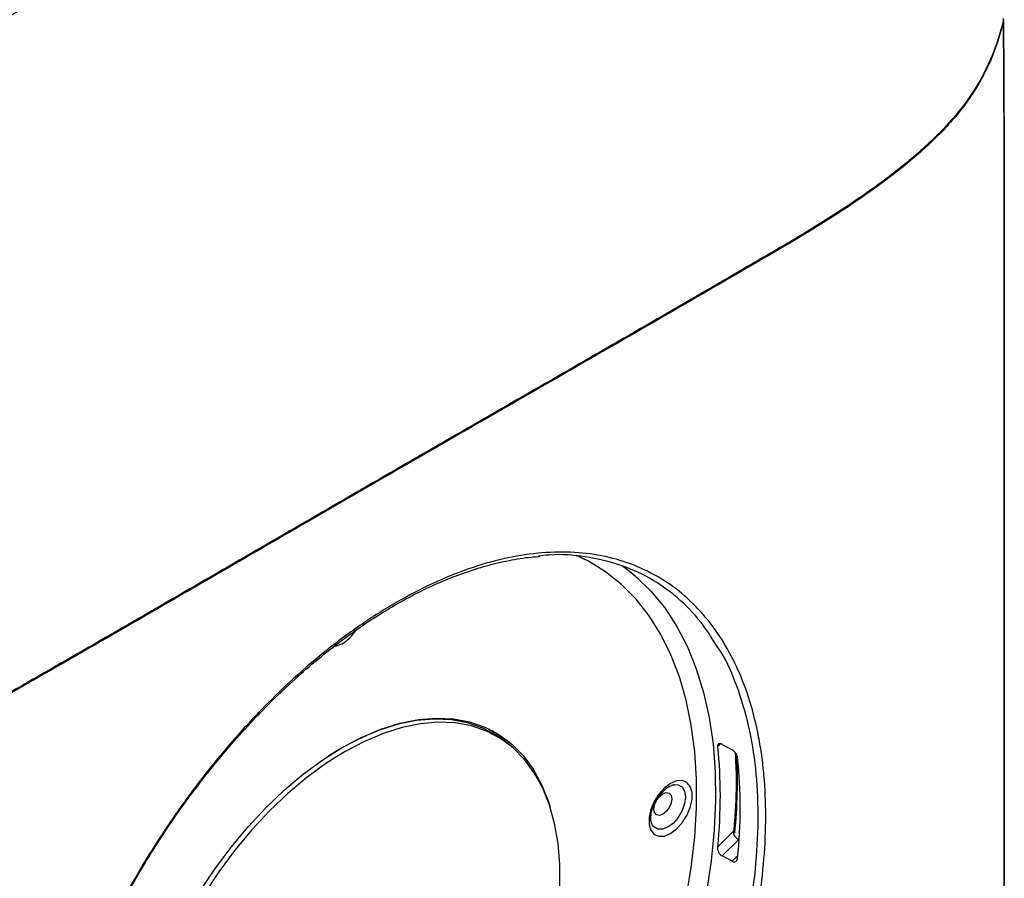
# Model space of a CAD drawing. Units: inches. Extents: x 0.3 to 16.7, y 0.1 to 10.9.
# Drawn here: x 11.7 to 13.1, y 7.6 to 8.8 of the extents above; entities that cross this region are included whole.
import ezdxf

# ---------------------------------------------------------------- set-up
doc = ezdxf.new("R2010")
doc.units = ezdxf.units.IN
doc.header["$MEASUREMENT"] = 0

msp = doc.modelspace()

# ---------------------------------------------------------------- linework, layer by layer
at = {"color": 7, "linetype": 'Continuous', "lineweight": 25}
for p, q in [((13.12558287, 8.84335125), (13.12551202, 8.84477316)), ((12.57592073, 8.05853293), (12.58894796, 8.04869798)), ((12.38902843, 7.82067539), (12.39111013, 7.81897127)), ((12.39111013, 7.81897127), (12.38913174, 7.82062028)), ((12.17064862, 7.79516683), (12.15224813, 7.78391441)), ((12.41628267, 7.79798962), (12.41095912, 7.80242687)), ((12.71330444, 7.79733547), (12.71778526, 7.80181692)), ((12.72003118, 7.8009882), (12.73433311, 7.79329383)), ((12.65122965, 7.74317856), (12.65183038, 7.74324069)), ((12.73668819, 7.67655981), (12.71330444, 7.65317055)), ((12.72003118, 7.64025182), (12.74345276, 7.66367785)), ((12.74430428, 7.66323274), (12.74478387, 7.66793761)), ((12.73433311, 7.63255745), (12.72003118, 7.64025182))]:
    msp.add_line(p, q, dxfattribs=at)
at = {"color": 7, "linetype": 'Continuous', "lineweight": 25, "flags": 128}
for points in [[(12.66824038, 7.5789909), (12.67565563, 7.62355669), (12.68061928, 7.66720639), (12.68310718, 7.70972734), (12.68310718, 7.75091239), (12.68061928, 7.79056088), (12.67565563, 7.82847966), (12.66824038, 7.86448399), (12.65840967, 7.89839845), (12.6462114, 7.93005782), (12.63170499, 7.95930786), (12.61496111, 7.98600607), (12.59606135, 8.01002237), (12.57509777, 8.03123976), (12.55217252, 8.04955487), (12.52739727, 8.06487847), (12.51004744, 8.07333531)], [(12.58894796, 8.04869798), (12.59624999, 8.04257529), (12.6178502, 8.02145081), (12.63739187, 7.99749715), (12.65478187, 7.97082846), (12.66993735, 7.94157184), (12.68278606, 7.9098667), (12.6932668, 7.87586413), (12.7013296, 7.83972617), (12.70693604, 7.80162504), (12.71005942, 7.76174229), (12.71068484, 7.72026801), (12.70880932, 7.67739981), (12.70444181, 7.633342), (12.69760311, 7.58830453)], [(12.17244595, 7.94590999), (12.16363479, 7.94228633), (12.16039907, 7.94174226)], [(11.96684596, 7.58857929), (11.9887683, 7.62142291), (12.01216949, 7.65276976), (12.03686115, 7.68236745), (12.06264445, 7.70997768), (12.0893118, 7.73537815), (12.11664851, 7.75836435), (12.14443446, 7.77875121), (12.17244595, 7.79637459), (12.20045743, 7.81109258), (12.22824339, 7.8227867), (12.25558009, 7.83136279), (12.28224745, 7.83675179), (12.30803075, 7.83891033), (12.3327224, 7.83782101), (12.3561236, 7.83349261), (12.37804594, 7.82595999), (12.3983129, 7.81528378), (12.41676132, 7.80154995), (12.43324265, 7.78486907), (12.4476242, 7.76537545), (12.45979018, 7.74322604), (12.46964263, 7.71859917), (12.47222583, 7.71045343)], [(12.41095912, 7.80242687), (12.39511016, 7.81395836), (12.3749693, 7.82456814), (12.35318337, 7.8320539), (12.32992778, 7.83635536), (12.30538977, 7.8374379), (12.2797669, 7.8352928), (12.25326547, 7.82993733), (12.22609887, 7.8214146), (12.1984858, 7.80979325), (12.17064862, 7.79516683)], [(12.48601712, 7.5956755), (12.48601712, 7.62776628), (12.48352605, 7.6582898), (12.47856397, 7.68700032), (12.47117083, 7.71366667), (12.46140615, 7.73807414), (12.44934855, 7.76002623), (12.43509512, 7.77934619), (12.41876062, 7.79587846), (12.40047655, 7.80948994), (12.38039014, 7.82007104), (12.3586631, 7.82753656), (12.33547038, 7.8318264), (12.31099869, 7.83290601), (12.28544509, 7.83076671), (12.2590153, 7.82542571), (12.23192213, 7.81692602), (12.20438371, 7.80533608), (12.17662178, 7.79074921)], [(12.1822527, 7.80185817), (12.19592197, 7.80868136), (12.20751552, 7.81391365)], [(12.39417473, 7.81779889), (12.40198869, 7.80963512), (12.40269345, 7.80884047)], [(12.40771617, 7.80505447), (12.40029372, 7.8127416), (12.396118, 7.81664097)], [(12.17662178, 7.79074921), (12.14885984, 7.77328283), (12.12132142, 7.75307759), (12.09422825, 7.73029617), (12.06779846, 7.70512198), (12.04224486, 7.67775772), (12.01777317, 7.64842371), (11.99458045, 7.61735612), (11.97285341, 7.5848051)], [(12.64570639, 7.67261373), (12.65451755, 7.67916323), (12.66261489, 7.68810795), (12.6693424, 7.69872325), (12.67415506, 7.71014915), (12.67666297, 7.72145999), (12.67666297, 7.73173942), (12.67415506, 7.74015468), (12.6693424, 7.746024), (12.66261489, 7.74887189), (12.65451755, 7.74846763), (12.64570639, 7.74484397), (12.63689523, 7.73829448), (12.6287979, 7.72934976), (12.62207039, 7.71873445), (12.61725773, 7.70730855), (12.61474981, 7.69599771), (12.61474981, 7.68571828), (12.61725773, 7.67730303), (12.62207039, 7.6714337), (12.6287979, 7.66858581), (12.63689523, 7.66899007), (12.64570639, 7.67261373)], [(12.65183038, 7.74324069), (12.65675943, 7.74286247), (12.66231666, 7.7396533), (12.66588462, 7.73362679), (12.66711406, 7.72537284), (12.66588462, 7.71569942), (12.66231666, 7.70555342), (12.65675943, 7.69592801), (12.6497569, 7.68776539), (12.64199455, 7.68186457), (12.63423219, 7.67880316), (12.62722967, 7.67888084), (12.62167243, 7.68209001), (12.61881682, 7.68630852)], [(12.63457085, 7.72994829), (12.63947253, 7.73165207), (12.64362798, 7.73084467), (12.64640456, 7.727649), (12.64737956, 7.72255157), (12.64640456, 7.71632843), (12.64362798, 7.70992699), (12.63947253, 7.70432182), (12.63457085, 7.70036623), (12.62966917, 7.69866245), (12.62551372, 7.69946986), (12.62273715, 7.70266553), (12.62176214, 7.70776295), (12.62273715, 7.71398609), (12.62551372, 7.72038753), (12.62966917, 7.72599271), (12.63457085, 7.72994829)], [(12.74249892, 7.64068962), (12.73936643, 7.63756979), (12.73433311, 7.63255745)]]:
    msp.add_lwpolyline(points, dxfattribs=at)
at = {"color": 7, "linetype": 'Continuous', "lineweight": 25}
for centre, radius, start, end in [((12.1391264, 7.99937239), 0.0629954, 301.9325332, 327.13178656), ((11.95700511, 7.75179092), 0.78523127, 354.25105624, 2.63506831), ((12.04585189, 7.70957346), 0.70025781, 354.05075805, 5.94924195), ((11.93311954, 7.76840332), 0.80880838, 355.25837409, 0.54449797)]:
    msp.add_arc(centre, radius, start, end, dxfattribs=at)
for points, knots in [([(11.42205016, 8.74306689), (11.45058266, 8.7591214), (11.47902955, 8.77522723), (11.53573291, 8.80755304), (11.56398972, 8.82377281), (11.64870788, 8.87246346), (11.70506586, 8.9049963), (11.87404435, 9.00265202), (11.98658073, 9.0678252), (12.21200648, 9.19796072), (12.32489606, 9.26292318), (12.49405618, 9.36047071), (12.55041097, 9.39300557), (12.63476144, 9.44191616), (12.66286077, 9.4582301), (12.71886916, 9.49097139), (12.74677784, 9.50739895), (12.77460067, 9.52387767)], [0, 0, 0, 0, 0.0625, 0.0625, 0.125, 0.125, 0.25, 0.25, 0.5, 0.5, 0.75, 0.75, 0.875, 0.875, 0.9375, 0.9375, 1, 1, 1, 1]), ([(12.80063851, 9.48795661), (12.77264337, 9.47207311), (12.74458848, 9.45610273), (12.68837739, 9.4239519), (12.66022193, 9.40777079), (12.57573155, 9.35916608), (12.51934697, 9.32662198), (12.35015324, 9.22886706), (12.23730393, 9.16355355), (12.01176833, 9.03335463), (11.89908169, 8.968469), (11.72997209, 8.87092556), (11.67358907, 8.83837031), (11.58892902, 8.78932655), (11.5607011, 8.77295823), (11.50414643, 8.74001078), (11.47581895, 8.7234323), (11.4474322, 8.70676724)], [0, 0, 0, 0, 0.0625, 0.0625, 0.125, 0.125, 0.25, 0.25, 0.5, 0.5, 0.75, 0.75, 0.875, 0.875, 0.9375, 0.9375, 1, 1, 1, 1]), ([(13.12558287, 8.84335125), (13.12135505, 8.82602281), (13.11614292, 8.80885856), (13.10242171, 8.77508002), (13.09393712, 8.75846165), (13.07833345, 8.73401397), (13.07264253, 8.72594643), (13.06030114, 8.70997142), (13.05363357, 8.70203869), (13.03244981, 8.67864284), (13.01685606, 8.66368818), (12.98343131, 8.63475598), (12.96561003, 8.6207742), (12.92836201, 8.59351184), (12.90893175, 8.58023279), (12.86888744, 8.55419171), (12.84826739, 8.54142745), (12.81668892, 8.52257937), (12.80603765, 8.51636883), (12.78472804, 8.50395183), (12.77406806, 8.49774632), (12.67808367, 8.44192239), (12.59243251, 8.39249242), (12.4209009, 8.29376472), (12.33502867, 8.24446225), (12.16375226, 8.14558736), (12.07834856, 8.09601456), (11.90732943, 7.99699118), (11.82170576, 7.94754534), (11.72500633, 7.89213394), (11.71425697, 7.88597995), (11.69274806, 7.87367803), (11.68199229, 7.867528), (11.64938782, 7.84931429), (11.62730247, 7.83741655), (11.58219019, 7.81428123), (11.55916443, 7.80304284), (11.51182365, 7.78147002), (11.48751181, 7.77113335), (11.43709542, 7.75171696), (11.41085761, 7.74261731), (11.3573339, 7.72647329), (11.32994167, 7.71937512), (11.27373094, 7.70738218), (11.2449329, 7.7024558), (11.18612995, 7.69446748), (11.15605884, 7.69141985), (11.12591763, 7.68896908)], [0, 0, 0, 0, 0.03125, 0.03125, 0.0625, 0.0625, 0.078125, 0.078125, 0.09375, 0.09375, 0.125, 0.125, 0.15625, 0.15625, 0.1875, 0.1875, 0.21875, 0.21875, 0.234375, 0.234375, 0.25, 0.25, 0.375, 0.375, 0.5, 0.5, 0.625, 0.625, 0.75, 0.75, 0.765625, 0.765625, 0.78125, 0.78125, 0.8125, 0.8125, 0.84375, 0.84375, 0.875, 0.875, 0.90625, 0.90625, 0.9375, 0.9375, 0.96875, 0.96875, 1, 1, 1, 1]), ([(13.12557081, 8.84495229), (13.12131332, 8.82756831), (13.11606977, 8.81035868), (13.10228746, 8.77652201), (13.09377417, 8.75989048), (13.07293568, 8.72730138), (13.06054941, 8.7113539), (13.0322192, 8.68009078), (13.01658611, 8.6651131), (12.98309573, 8.63614843), (12.96524798, 8.6221572), (12.92796011, 8.59488403), (12.90851635, 8.5816037), (12.86845635, 8.55556529), (12.84783882, 8.54280778), (12.81625642, 8.52396377), (12.80559431, 8.51774873), (12.78427472, 8.50532485), (12.77360969, 8.49911594), (12.67757929, 8.44326174), (12.59188315, 8.39380733), (12.4202602, 8.29503161), (12.33434174, 8.24570549), (12.16298061, 8.14677869), (12.07753649, 8.0971788), (11.90643188, 7.99810391), (11.8207631, 7.94863373), (11.7240075, 7.89319814), (11.71325186, 7.88704153), (11.69173009, 7.87473436), (11.68095993, 7.86858324), (11.64831356, 7.85036933), (11.62620281, 7.83847565), (11.58104755, 7.8153591), (11.55800417, 7.80413541), (11.51064157, 7.78260457), (11.48632524, 7.77229535), (11.44852425, 7.75778446), (11.43570164, 7.75310718), (11.4095362, 7.74412633), (11.39624815, 7.73984419), (11.35604703, 7.7277722), (11.32867103, 7.72071987), (11.2726403, 7.70882841), (11.2440055, 7.70395481), (11.18567091, 7.69605087), (11.1559629, 7.69303476), (11.12592859, 7.6905834)], [0, 0, 0, 0, 0.03125, 0.03125, 0.0625, 0.0625, 0.09375, 0.09375, 0.125, 0.125, 0.15625, 0.15625, 0.1875, 0.1875, 0.21875, 0.21875, 0.234375, 0.234375, 0.25, 0.25, 0.375, 0.375, 0.5, 0.5, 0.625, 0.625, 0.75, 0.75, 0.765625, 0.765625, 0.78125, 0.78125, 0.8125, 0.8125, 0.84375, 0.84375, 0.875, 0.875, 0.890625, 0.890625, 0.90625, 0.90625, 0.9375, 0.9375, 0.96875, 0.96875, 1, 1, 1, 1]), ([(13.12558287, 8.84335125), (13.12622851, 8.75732274), (13.12649635, 8.67111955), (13.12671323, 8.49850543), (13.1266666, 8.41210429), (13.12652317, 8.23927047), (13.12642408, 8.15283786), (13.12638884, 7.98006923), (13.12647019, 7.8937431), (13.12662709, 7.72108886), (13.1267026, 7.63476041), (13.12660238, 7.46195125), (13.12643945, 7.375471), (13.12542725, 7.20217682), (13.12460119, 7.11537431), (13.12192249, 6.94155569), (13.12003, 6.85453264), (13.11748724, 6.76756066)], [0, 0, 0, 0, 0.125, 0.125, 0.25, 0.25, 0.375, 0.375, 0.5, 0.5, 0.625, 0.625, 0.75, 0.75, 0.875, 0.875, 1, 1, 1, 1]), ([(13.12067183, 6.7766988), (13.12084675, 6.78425695), (13.12213633, 6.83997828), (13.12362862, 6.97754431), (13.12588304, 7.20711497), (13.12679041, 7.5097454), (13.12661235, 7.91477795), (13.12669605, 8.33256719), (13.1267806, 8.66393635), (13.12579492, 8.81212868), (13.12556407, 8.84683556)], [0, 0, 0, 0, 0.0110782113, 0.0816725012, 0.2004009994, 0.3451687222, 0.5203908331, 0.7864175315, 0.949978657, 1, 1, 1, 1]), ([(12.25039473, 6.77559607), (12.21521456, 6.75528699), (12.18061835, 6.73930744), (12.12955785, 6.72156851), (12.11267753, 6.71670174), (12.07920239, 6.70910844), (12.06256213, 6.70638879), (12.01415177, 6.70164417), (11.98352964, 6.7028966), (11.94731671, 6.70992153), (11.9401783, 6.71160194), (11.92611364, 6.71552216), (11.91916952, 6.71776892), (11.89880339, 6.72531389), (11.88588469, 6.73139235), (11.8490445, 6.75267424), (11.82702175, 6.77089478), (11.80272761, 6.79883882), (11.79801986, 6.80470583), (11.78901893, 6.81686072), (11.78472107, 6.82315104), (11.77242337, 6.84264926), (11.75761252, 6.87031663), (11.74592021, 6.90127636), (11.73833566, 6.92574812), (11.73600529, 6.9341144), (11.73174731, 6.95127247), (11.72981702, 6.96008371), (11.72128035, 7.00474861), (11.71790015, 7.04269079), (11.71787249, 7.10282826), (11.71870961, 7.1234154), (11.72127299, 7.15513288), (11.722348, 7.16585222), (11.7249114, 7.18733288), (11.72640169, 7.19812344), (11.73487818, 7.25232353), (11.74490934, 7.29646835), (11.76153327, 7.35263533), (11.76506422, 7.36391843), (11.77254689, 7.38658581), (11.77649351, 7.39795093), (11.78883388, 7.43182455), (11.79776528, 7.45423037), (11.826628, 7.52092739), (11.84860864, 7.5647027), (11.8858642, 7.62928209), (11.89884222, 7.65034485), (11.92573933, 7.6913406), (11.93968102, 7.71131269), (11.96853974, 7.75021548), (11.98345669, 7.76914624), (12.01428216, 7.80594697), (12.0302616, 7.82388282), (12.07870417, 7.8749641), (12.11191869, 7.90574817), (12.16310014, 7.94708049), (12.18041769, 7.96006442), (12.21540822, 7.98425989), (12.25039589, 8.00644152), (12.28537882, 8.02465306), (12.3203589, 8.04085077), (12.33766832, 8.04785656), (12.38881264, 8.06559561), (12.42198322, 8.0731348), (12.47033627, 8.07793224), (12.48628216, 8.07842647), (12.51704171, 8.07717806), (12.53192638, 8.07545141), (12.56072986, 8.06983622), (12.57464869, 8.06594759), (12.60151584, 8.05598902), (12.61448712, 8.04990593), (12.65174797, 8.02834448), (12.67377025, 8.00997176), (12.7027199, 7.97664924), (12.7116839, 7.96457421), (12.72407284, 7.94497643), (12.72803565, 7.93817725), (12.73554943, 7.92416723), (12.73909532, 7.91696954), (12.75578941, 7.88003685), (12.76586003, 7.8474967), (12.77436405, 7.80309943), (12.77585887, 7.79403216), (12.77842973, 7.77551552), (12.77950767, 7.76603908), (12.78207785, 7.73728505), (12.78291699, 7.71766555), (12.78288927, 7.65749602), (12.77950208, 7.6156471), (12.77093767, 7.56111003), (12.7690008, 7.55006632), (12.76472745, 7.52798318), (12.76238829, 7.51692121), (12.754774, 7.48367523), (12.74303271, 7.43918744), (12.72815866, 7.39438311), (12.71581246, 7.36065808), (12.71149827, 7.34939607), (12.70246535, 7.32683031), (12.697742, 7.31551891), (12.67337493, 7.2594837), (12.65131116, 7.21581258), (12.61446513, 7.15199239), (12.60155335, 7.13100223), (12.58120986, 7.09995592), (12.5742755, 7.08969741), (12.56023339, 7.06955164), (12.55310783, 7.05963688), (12.5169647, 7.01084195), (12.48641554, 6.97427615), (12.43809492, 6.92317919), (12.42148154, 6.90670192), (12.38804984, 6.87567076), (12.37118622, 6.86105758), (12.32016266, 6.81986466), (12.28557489, 6.79590515), (12.25039473, 6.77559607)], [0, 0, 0, 0, 0.03125, 0.03125, 0.046875, 0.046875, 0.0625, 0.0625, 0.09375, 0.09375, 0.1015625, 0.1015625, 0.109375, 0.109375, 0.125, 0.125, 0.15625, 0.15625, 0.1640625, 0.1640625, 0.171875, 0.171875, 0.1875, 0.203125, 0.203125, 0.2109375, 0.2109375, 0.21875, 0.21875, 0.25, 0.25, 0.265625, 0.265625, 0.2734375, 0.2734375, 0.28125, 0.28125, 0.3125, 0.3125, 0.3203125, 0.3203125, 0.328125, 0.328125, 0.34375, 0.34375, 0.375, 0.375, 0.390625, 0.390625, 0.40625, 0.40625, 0.421875, 0.421875, 0.4375, 0.4375, 0.46875, 0.46875, 0.484375, 0.484375, 0.5, 0.515625, 0.515625, 0.53125, 0.53125, 0.5625, 0.5625, 0.578125, 0.578125, 0.59375, 0.59375, 0.609375, 0.609375, 0.625, 0.625, 0.65625, 0.65625, 0.671875, 0.671875, 0.6796875, 0.6796875, 0.6875, 0.6875, 0.71875, 0.71875, 0.7265625, 0.7265625, 0.734375, 0.734375, 0.75, 0.75, 0.78125, 0.78125, 0.7890625, 0.7890625, 0.796875, 0.796875, 0.8125, 0.828125, 0.828125, 0.8359375, 0.8359375, 0.84375, 0.84375, 0.875, 0.875, 0.890625, 0.890625, 0.8984375, 0.8984375, 0.90625, 0.90625, 0.9375, 0.9375, 0.953125, 0.953125, 0.96875, 0.96875, 1, 1, 1, 1]), ([(12.71110993, 7.94483461), (12.70421501, 7.95576587), (12.68798145, 7.9815027), (12.65579802, 8.01352778), (12.61619873, 8.04168623), (12.57169016, 8.06137329), (12.52299836, 8.07212405), (12.48373086, 8.07569924), (12.46008279, 8.07276679), (12.45477959, 8.07210917)], [0, 0, 0, 0, 0.1227158784, 0.2889250687, 0.4546060094, 0.6202649725, 0.7864519682, 0.9521107666, 1, 1, 1, 1]), ([(11.76248992, 6.87479657), (11.76026821, 6.879407), (11.75348636, 6.89348046), (11.74431935, 6.91933402), (11.73496667, 6.95202728), (11.72788922, 6.9865665), (11.72299596, 7.02257961), (11.72034095, 7.0598781), (11.71993214, 7.09829555), (11.72171362, 7.13785983), (11.72564832, 7.17862113), (11.73175726, 7.22060433), (11.74003525, 7.26360094), (11.75046113, 7.3073749), (11.76299573, 7.35167317), (11.77757978, 7.39622473), (11.7941347, 7.44075158), (11.81256546, 7.48497951), (11.83276808, 7.52865201), (11.85463005, 7.57153185), (11.87802202, 7.61336475), (11.90288069, 7.65409344), (11.92916357, 7.69372888), (11.95688366, 7.7322916), (11.98594464, 7.76963125), (12.01620897, 7.80555219), (12.0475238, 7.83985712), (12.0797199, 7.87234823), (12.1126154, 7.90283447), (12.14602191, 7.93113918), (12.1797527, 7.95710692), (12.21362638, 7.98060442), (12.24743936, 8.00150287), (12.28105854, 8.01973545), (12.31446234, 8.03535061), (12.34765053, 8.04835475), (12.38057626, 8.05876957), (12.41299922, 8.06630837), (12.43868749, 8.07065869), (12.45318492, 8.07148177), (12.45739887, 8.07172102)], [0, 0, 0, 0, 0.0134424585, 0.04103355, 0.0685475588, 0.0959205717, 0.1230949649, 0.1500230993, 0.1766712892, 0.2031399384, 0.2298393698, 0.2567647367, 0.2838843471, 0.311156897, 0.3385340014, 0.3659632425, 0.3933788035, 0.4207263429, 0.4479638316, 0.4750590618, 0.501989817, 0.5286821068, 0.5554536853, 0.5823783927, 0.6094413692, 0.6366192912, 0.6638816007, 0.6911925644, 0.7185056808, 0.7457775778, 0.7729737266, 0.8000659963, 0.8270350081, 0.853801768, 0.8805114117, 0.9073865235, 0.9344120584, 0.9615678663, 0.9888289634, 1, 1, 1, 1]), ([(12.24502127, 6.78512364), (12.26475036, 6.79727246), (12.30427147, 6.82160883), (12.36275413, 6.86734347), (12.41976622, 6.91910336), (12.47449832, 6.97716921), (12.52635175, 7.04038583), (12.57471047, 7.10802732), (12.61883385, 7.17933679), (12.65830971, 7.2532841), (12.69265907, 7.32898604), (12.72122696, 7.40552011), (12.74383733, 7.48189434), (12.76021055, 7.55719283), (12.76989787, 7.63038319), (12.77303133, 7.70061954), (12.7695328, 7.7670076), (12.75936152, 7.82872636), (12.74228784, 7.88444974), (12.72604401, 7.92340976), (12.71366006, 7.94117611), (12.71110993, 7.94483461)], [0, 0, 0, 0, 0.0547083933, 0.1095912561, 0.1642996315, 0.2190156348, 0.27390619, 0.3286222595, 0.3833279593, 0.4382080268, 0.4929137002, 0.5476199503, 0.6025006323, 0.6572068455, 0.7119115967, 0.766790788, 0.8214955492, 0.8762093428, 0.9310976687, 0.9858114642, 1, 1, 1, 1]), ([(12.41112743, 7.80191073), (12.40568215, 7.80694736), (12.39712069, 7.8148663), (12.38722976, 7.82070046), (12.38362969, 7.82282396)], [0, 0, 0, 0, 0.6360232171, 1, 1, 1, 1]), ([(12.72003118, 7.8009882), (12.71804033, 7.80205927), (12.71619658, 7.80227409), (12.71370757, 7.80095582), (12.71307561, 7.79941075), (12.71330444, 7.79733547)], [0, 0, 0, 0, 0.5, 0.5, 1, 1, 1, 1]), ([(12.74233819, 7.78215335), (12.74212131, 7.78410933), (12.74112336, 7.78643), (12.73815505, 7.79053024), (12.73621047, 7.79228382), (12.73433311, 7.79329383)], [0, 0, 0, 0, 0.5, 0.5, 1, 1, 1, 1]), ([(12.73884606, 7.78941336), (12.73948608, 7.77658574), (12.74108472, 7.74454538), (12.73931862, 7.70623687), (12.73708686, 7.68105762), (12.73668819, 7.67655981)], [0, 0, 0, 0, 0.3541705536, 0.88463441, 1, 1, 1, 1]), ([(12.61888626, 7.6864772), (12.61871485, 7.68675833), (12.61794925, 7.68801399), (12.61711125, 7.69282877), (12.6175033, 7.70054433), (12.6198656, 7.70977186), (12.6240574, 7.71919289), (12.62980428, 7.7280568), (12.63641973, 7.73522261), (12.64180281, 7.73954452), (12.64428982, 7.74057537), (12.64478088, 7.74077891)], [0, 0, 0, 0, 0.0357514146, 0.1596806342, 0.2922438064, 0.425574936, 0.5609633238, 0.6974668611, 0.8334479254, 0.9671143977, 1, 1, 1, 1]), ([(12.64478088, 7.74077891), (12.64638115, 7.74159832), (12.64898396, 7.74293106), (12.65060361, 7.74296989), (12.65122745, 7.74298485)], [0, 0, 0, 0, 0.6148290761, 1, 1, 1, 1]), ([(12.74345276, 7.66367785), (12.74146378, 7.66474799), (12.7396153, 7.6667447), (12.73711056, 7.6714893), (12.73646868, 7.67423021), (12.73668819, 7.67655981)], [0, 0, 0, 0, 0.5, 0.5, 1, 1, 1, 1]), ([(12.71330444, 7.65317055), (12.71307567, 7.65083164), (12.71370737, 7.64808471), (12.7161915, 7.64333276), (12.71804118, 7.64132243), (12.72003118, 7.64025182)], [0, 0, 0, 0, 0.5, 0.5, 1, 1, 1, 1]), ([(12.73433311, 7.63255745), (12.73621079, 7.63154727), (12.73814673, 7.63141866), (12.74112193, 7.63304062), (12.74212123, 7.63478632), (12.74233819, 7.63699358)], [0, 0, 0, 0, 0.5, 0.5, 1, 1, 1, 1])]:
    msp.add_open_spline(points, degree=3, knots=knots, dxfattribs=at)
msp.add_open_spline([(12.71330444, 7.79733547), (12.71826313, 7.7523653), (12.71826359, 7.70387224), (12.71330444, 7.65317055)], degree=3, dxfattribs=at)

doc.saveas('drawing.dxf')
